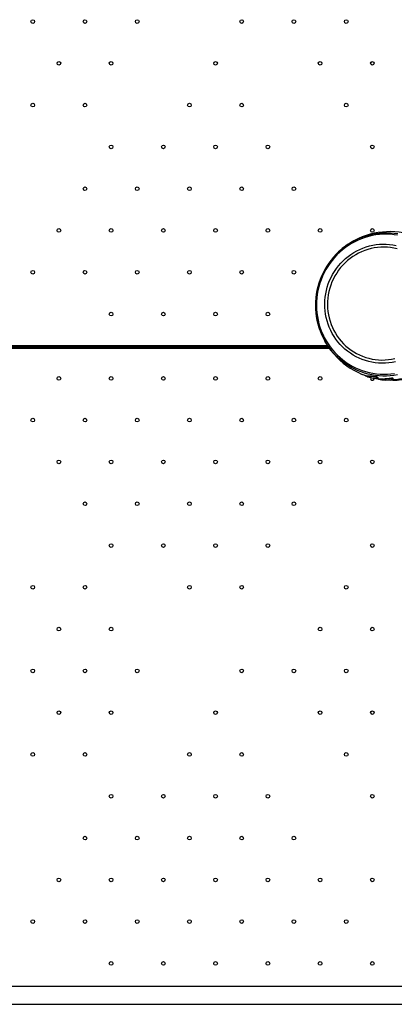
# Model space of a CAD drawing. Units: millimetres. Extents: x 2494 to 2671, y 1641 to 1778.
# Drawn here: x 2582 to 2589, y 1680 to 1697 of the extents above; entities that cross this region are included whole.
import ezdxf

# ---------------------------------------------------------------- set-up
doc = ezdxf.new("R2010")
doc.units = ezdxf.units.MM

msp = doc.modelspace()

# ---------------------------------------------------------------- linework, layer by layer
at = {"color": 7, "linetype": 'Continuous', "lineweight": 25}
for p, q in [((2587.922, 1692.977), (2587.902, 1692.962)), ((2587.676, 1691.191), (2568.881, 1691.191)), ((2568.882, 1691.218), (2587.656, 1691.218)), ((2574.047, 1691.245), (2587.638, 1691.245)), ((2588.465, 1690.662), (2588.465, 1690.668)), ((2588.535, 1690.67), (2588.536, 1690.675)), ((2588.63, 1690.648), (2588.63, 1690.643)), ((2588.804, 1690.655), (2588.803, 1690.66)), ((2590.104, 1679.894), (2569.16, 1679.894)), ((2569.16, 1679.577), (2590.104, 1679.577))]:
    msp.add_line(p, q, dxfattribs=at)
at = {"color": 7, "linetype": 'Continuous', "lineweight": 25, "flags": 128}
for points in [[(2588.881, 1693.198), (2588.817, 1693.207), (2588.753, 1693.213), (2588.688, 1693.216), (2588.623, 1693.215), (2588.558, 1693.21), (2588.494, 1693.202), (2588.43, 1693.19), (2588.367, 1693.175), (2588.304, 1693.157), (2588.243, 1693.135), (2588.182, 1693.11), (2588.124, 1693.082), (2588.066, 1693.051), (2588.01, 1693.016), (2587.957, 1692.979), (2587.905, 1692.938), (2587.855, 1692.895), (2587.807, 1692.85), (2587.762, 1692.802), (2587.72, 1692.751), (2587.68, 1692.699), (2587.643, 1692.644), (2587.609, 1692.588), (2587.578, 1692.529), (2587.55, 1692.47), (2587.525, 1692.408), (2587.503, 1692.346), (2587.485, 1692.282), (2587.47, 1692.218), (2587.458, 1692.153), (2587.449, 1692.087), (2587.445, 1692.021), (2587.443, 1691.955), (2587.445, 1691.889), (2587.451, 1691.824), (2587.46, 1691.758), (2587.472, 1691.694), (2587.487, 1691.63), (2587.506, 1691.567), (2587.529, 1691.505), (2587.554, 1691.445), (2587.583, 1691.386), (2587.614, 1691.329), (2587.649, 1691.273), (2587.687, 1691.22), (2587.727, 1691.168), (2587.77, 1691.119), (2587.815, 1691.073), (2587.863, 1691.029), (2587.913, 1690.988), (2587.965, 1690.949), (2588.02, 1690.913), (2588.076, 1690.881), (2588.133, 1690.851), (2588.192, 1690.825), (2588.253, 1690.802), (2588.314, 1690.782), (2588.377, 1690.766), (2588.44, 1690.753), (2588.505, 1690.744), (2588.569, 1690.738), (2588.634, 1690.735), (2588.699, 1690.736), (2588.763, 1690.741), (2588.828, 1690.749)], [(2588.165, 1693.127), (2588.175, 1693.131), (2588.236, 1693.157), (2588.298, 1693.18), (2588.361, 1693.199), (2588.425, 1693.214), (2588.49, 1693.227), (2588.555, 1693.236), (2588.621, 1693.241), (2588.686, 1693.243), (2588.752, 1693.241), (2588.817, 1693.236), (2588.882, 1693.227)], [(2588.842, 1690.957), (2588.783, 1690.945), (2588.724, 1690.937), (2588.664, 1690.932), (2588.605, 1690.931), (2588.545, 1690.933), (2588.486, 1690.939), (2588.427, 1690.948), (2588.369, 1690.961), (2588.311, 1690.977), (2588.255, 1690.997), (2588.2, 1691.019), (2588.146, 1691.045), (2588.094, 1691.074), (2588.044, 1691.106), (2587.996, 1691.142), (2587.949, 1691.179), (2587.905, 1691.22), (2587.864, 1691.263), (2587.825, 1691.308), (2587.788, 1691.356), (2587.755, 1691.406), (2587.724, 1691.458), (2587.696, 1691.511), (2587.671, 1691.566), (2587.65, 1691.623), (2587.632, 1691.68), (2587.617, 1691.739), (2587.605, 1691.798), (2587.597, 1691.859), (2587.592, 1691.919), (2587.591, 1691.98), (2587.593, 1692.041), (2587.598, 1692.101), (2587.607, 1692.161), (2587.62, 1692.221), (2587.635, 1692.28), (2587.654, 1692.338), (2587.677, 1692.394), (2587.702, 1692.45), (2587.73, 1692.503), (2587.762, 1692.556), (2587.796, 1692.606), (2587.833, 1692.654), (2587.873, 1692.7), (2587.915, 1692.743), (2587.959, 1692.784), (2588.006, 1692.823), (2588.055, 1692.858), (2588.106, 1692.891), (2588.158, 1692.921), (2588.212, 1692.947), (2588.267, 1692.97), (2588.324, 1692.991), (2588.381, 1693.007), (2588.44, 1693.021), (2588.499, 1693.031), (2588.558, 1693.037), (2588.618, 1693.04), (2588.678, 1693.039), (2588.737, 1693.035), (2588.796, 1693.028), (2588.855, 1693.017)], [(2588.871, 1692.957), (2588.814, 1692.969), (2588.757, 1692.979), (2588.699, 1692.984), (2588.641, 1692.987), (2588.583, 1692.985), (2588.525, 1692.981), (2588.467, 1692.972), (2588.41, 1692.961), (2588.353, 1692.946), (2588.298, 1692.927), (2588.244, 1692.905), (2588.191, 1692.88), (2588.139, 1692.852), (2588.089, 1692.821), (2588.041, 1692.787), (2587.996, 1692.75), (2587.952, 1692.71), (2587.91, 1692.668), (2587.872, 1692.623), (2587.835, 1692.577), (2587.802, 1692.528), (2587.771, 1692.477), (2587.744, 1692.425), (2587.719, 1692.371), (2587.698, 1692.315), (2587.68, 1692.259), (2587.665, 1692.201), (2587.654, 1692.143), (2587.646, 1692.084), (2587.641, 1692.025), (2587.64, 1691.966), (2587.642, 1691.907), (2587.648, 1691.848), (2587.657, 1691.789), (2587.669, 1691.732), (2587.685, 1691.675), (2587.704, 1691.619), (2587.727, 1691.565), (2587.752, 1691.512), (2587.781, 1691.461), (2587.812, 1691.411), (2587.847, 1691.364), (2587.884, 1691.319), (2587.923, 1691.276), (2587.966, 1691.235), (2588.01, 1691.198), (2588.056, 1691.163), (2588.105, 1691.131), (2588.155, 1691.102), (2588.207, 1691.076), (2588.261, 1691.053), (2588.316, 1691.034), (2588.371, 1691.017), (2588.428, 1691.005), (2588.485, 1690.995), (2588.543, 1690.99), (2588.601, 1690.987), (2588.659, 1690.989), (2588.717, 1690.994), (2588.775, 1691.002), (2588.832, 1691.013)], [(2588.88, 1690.722), (2588.815, 1690.712), (2588.749, 1690.705), (2588.683, 1690.702), (2588.618, 1690.702), (2588.552, 1690.706), (2588.487, 1690.714), (2588.422, 1690.725), (2588.358, 1690.739), (2588.295, 1690.757), (2588.233, 1690.778), (2588.172, 1690.802), (2588.112, 1690.83), (2588.054, 1690.861), (2587.998, 1690.895), (2587.944, 1690.932), (2587.892, 1690.972), (2587.841, 1691.014), (2587.794, 1691.06), (2587.748, 1691.108), (2587.705, 1691.158), (2587.665, 1691.21), (2587.628, 1691.265), (2587.594, 1691.32)], [(2588.394, 1690.68), (2588.409, 1690.676), (2588.424, 1690.672), (2588.448, 1690.667), (2588.469, 1690.665), (2588.488, 1690.664), (2588.507, 1690.664), (2588.525, 1690.665), (2588.532, 1690.667), (2588.535, 1690.67), (2588.534, 1690.673), (2588.526, 1690.678), (2588.52, 1690.68), (2588.511, 1690.683), (2588.506, 1690.684), (2588.5, 1690.686), (2588.489, 1690.688), (2588.467, 1690.69), (2588.448, 1690.692), (2588.417, 1690.695), (2588.393, 1690.696), (2588.377, 1690.696), (2588.363, 1690.696), (2588.35, 1690.697), (2588.322, 1690.703), (2588.29, 1690.716), (2588.27, 1690.726), (2588.26, 1690.732)], [(2588.536, 1690.675), (2588.534, 1690.678), (2588.527, 1690.683), (2588.521, 1690.685), (2588.512, 1690.688), (2588.507, 1690.689), (2588.501, 1690.69), (2588.49, 1690.692), (2588.468, 1690.695), (2588.441, 1690.698), (2588.418, 1690.7), (2588.395, 1690.7), (2588.379, 1690.7), (2588.365, 1690.701), (2588.351, 1690.702), (2588.324, 1690.708), (2588.316, 1690.711)], [(2588.48, 1690.664), (2588.495, 1690.661), (2588.547, 1690.651)], [(2588.636, 1690.634), (2588.675, 1690.632), (2588.722, 1690.635), (2588.742, 1690.638), (2588.764, 1690.641), (2588.785, 1690.645), (2588.798, 1690.65), (2588.803, 1690.653), (2588.803, 1690.657), (2588.799, 1690.658), (2588.796, 1690.659), (2588.791, 1690.659), (2588.78, 1690.659), (2588.77, 1690.658), (2588.749, 1690.657), (2588.731, 1690.655), (2588.698, 1690.652), (2588.678, 1690.649), (2588.659, 1690.647), (2588.645, 1690.645), (2588.632, 1690.644), (2588.63, 1690.643), (2588.631, 1690.643), (2588.634, 1690.642), (2588.642, 1690.641), (2588.653, 1690.639), (2588.656, 1690.638), (2588.656, 1690.638), (2588.656, 1690.638), (2588.653, 1690.637), (2588.65, 1690.637), (2588.648, 1690.637), (2588.645, 1690.637), (2588.643, 1690.637), (2588.64, 1690.638), (2588.635, 1690.638), (2588.627, 1690.639), (2588.62, 1690.641), (2588.613, 1690.642), (2588.612, 1690.642), (2588.611, 1690.642), (2588.609, 1690.642), (2588.608, 1690.643), (2588.604, 1690.643), (2588.592, 1690.643), (2588.581, 1690.643), (2588.564, 1690.644), (2588.553, 1690.645), (2588.539, 1690.647), (2588.517, 1690.652), (2588.491, 1690.659)], [(2588.545, 1690.647), (2588.599, 1690.638), (2588.636, 1690.635)], [(2588.63, 1690.644), (2588.627, 1690.644), (2588.62, 1690.646), (2588.614, 1690.647), (2588.613, 1690.647), (2588.611, 1690.647), (2588.61, 1690.647), (2588.609, 1690.648), (2588.605, 1690.648), (2588.592, 1690.648), (2588.582, 1690.648), (2588.565, 1690.649), (2588.554, 1690.65), (2588.547, 1690.651)], [(2588.803, 1690.66), (2588.803, 1690.662), (2588.799, 1690.663), (2588.796, 1690.664), (2588.791, 1690.664), (2588.78, 1690.664), (2588.77, 1690.663), (2588.749, 1690.662), (2588.731, 1690.66), (2588.699, 1690.656), (2588.678, 1690.654), (2588.659, 1690.652), (2588.645, 1690.65), (2588.632, 1690.649), (2588.63, 1690.648)], [(2588.708, 1690.634), (2588.755, 1690.633), (2588.795, 1690.634)], [(2588.77, 1690.628), (2588.738, 1690.631), (2588.717, 1690.634)], [(2588.945, 1690.64), (2588.959, 1690.642), (2588.975, 1690.645), (2588.98, 1690.648), (2588.98, 1690.648), (2588.974, 1690.649), (2588.97, 1690.648), (2588.963, 1690.647), (2588.948, 1690.646), (2588.932, 1690.643), (2588.915, 1690.641), (2588.885, 1690.637), (2588.86, 1690.634), (2588.84, 1690.631), (2588.805, 1690.629), (2588.77, 1690.628), (2588.77, 1690.628)], [(2588.979, 1690.653), (2588.979, 1690.653), (2588.974, 1690.653), (2588.969, 1690.653), (2588.962, 1690.652), (2588.947, 1690.65), (2588.931, 1690.648), (2588.915, 1690.646), (2588.885, 1690.642), (2588.859, 1690.639), (2588.839, 1690.636), (2588.805, 1690.634), (2588.795, 1690.633)]]:
    msp.add_lwpolyline(points, dxfattribs=at)
at = {"color": 7, "linetype": 'Continuous', "lineweight": 25}
for centre in [(2582.421, 1696.982), (2583.345, 1696.982), (2584.27, 1696.982), (2586.12, 1696.982), (2587.045, 1696.982), (2587.97, 1696.982), (2582.883, 1696.242), (2583.808, 1696.242), (2585.658, 1696.242), (2587.508, 1696.242), (2588.433, 1696.242), (2582.421, 1695.502), (2583.345, 1695.502), (2585.195, 1695.502), (2586.12, 1695.502), (2587.97, 1695.502), (2583.808, 1694.762), (2584.733, 1694.762), (2585.658, 1694.762), (2586.583, 1694.762), (2588.433, 1694.762), (2583.345, 1694.021), (2584.27, 1694.021), (2585.195, 1694.021), (2586.12, 1694.021), (2587.045, 1694.021), (2582.883, 1693.281), (2583.808, 1693.281), (2584.733, 1693.281), (2585.658, 1693.281), (2586.583, 1693.281), (2587.508, 1693.281), (2588.433, 1693.281), (2582.421, 1692.541), (2583.345, 1692.541), (2584.27, 1692.541), (2585.195, 1692.541), (2586.12, 1692.541), (2587.045, 1692.541), (2583.808, 1691.801), (2584.733, 1691.801), (2585.658, 1691.801), (2586.583, 1691.801), (2582.883, 1690.662), (2583.808, 1690.662), (2584.733, 1690.662), (2585.658, 1690.662), (2586.583, 1690.662), (2587.508, 1690.662), (2582.421, 1689.922), (2583.346, 1689.922), (2584.27, 1689.922), (2585.195, 1689.922), (2586.12, 1689.922), (2587.045, 1689.922), (2587.97, 1689.922), (2582.883, 1689.182), (2583.808, 1689.182), (2584.733, 1689.182), (2585.658, 1689.182), (2586.583, 1689.182), (2587.508, 1689.182), (2588.433, 1689.182), (2583.346, 1688.442), (2584.27, 1688.442), (2585.195, 1688.442), (2586.12, 1688.442), (2587.045, 1688.442), (2583.808, 1687.702), (2584.733, 1687.702), (2585.658, 1687.702), (2586.583, 1687.702), (2588.433, 1687.702), (2582.421, 1686.962), (2583.346, 1686.962), (2585.195, 1686.962), (2586.12, 1686.962), (2587.97, 1686.962), (2582.883, 1686.222), (2583.808, 1686.222), (2587.508, 1686.222), (2588.433, 1686.222), (2582.421, 1685.482), (2583.346, 1685.482), (2584.27, 1685.482), (2586.12, 1685.482), (2587.045, 1685.482), (2587.97, 1685.482), (2582.883, 1684.742), (2583.808, 1684.742), (2585.658, 1684.742), (2587.508, 1684.742), (2588.433, 1684.742), (2582.421, 1684.002), (2583.346, 1684.002), (2585.195, 1684.002), (2586.12, 1684.002), (2587.97, 1684.002), (2583.808, 1683.262), (2584.733, 1683.262), (2585.658, 1683.262), (2586.583, 1683.262), (2588.433, 1683.262), (2583.346, 1682.521), (2584.27, 1682.521), (2585.195, 1682.521), (2586.12, 1682.521), (2587.045, 1682.521), (2582.883, 1681.781), (2583.808, 1681.781), (2584.733, 1681.781), (2585.658, 1681.781), (2586.583, 1681.781), (2587.508, 1681.781), (2588.433, 1681.781), (2582.421, 1681.041), (2583.346, 1681.041), (2584.27, 1681.041), (2585.195, 1681.041), (2586.12, 1681.041), (2587.045, 1681.041), (2587.97, 1681.041), (2583.808, 1680.301), (2584.733, 1680.301), (2585.658, 1680.301), (2586.583, 1680.301), (2587.508, 1680.301), (2588.433, 1680.301)]:
    msp.add_circle(centre, 0.0325, dxfattribs=at)
for centre, radius, start, end in [((2588.747, 1691.919), 1.342, 76.8385, 127.3191), ((2588.715, 1691.959), 1.29, 115.2042, 209.7157), ((2588.765, 1691.977), 1.344, 198.7317, 250.4824), ((2588.66, 1691.643), 0.999, 249.781, 254.5817), ((2588.433, 1690.662), 0.0325, 151.9892, 0), ((2588.778, 1691.82), 1.192, 270.939, 278.0752)]:
    msp.add_arc(centre, radius, start, end, dxfattribs=at)

doc.saveas('drawing.dxf')
